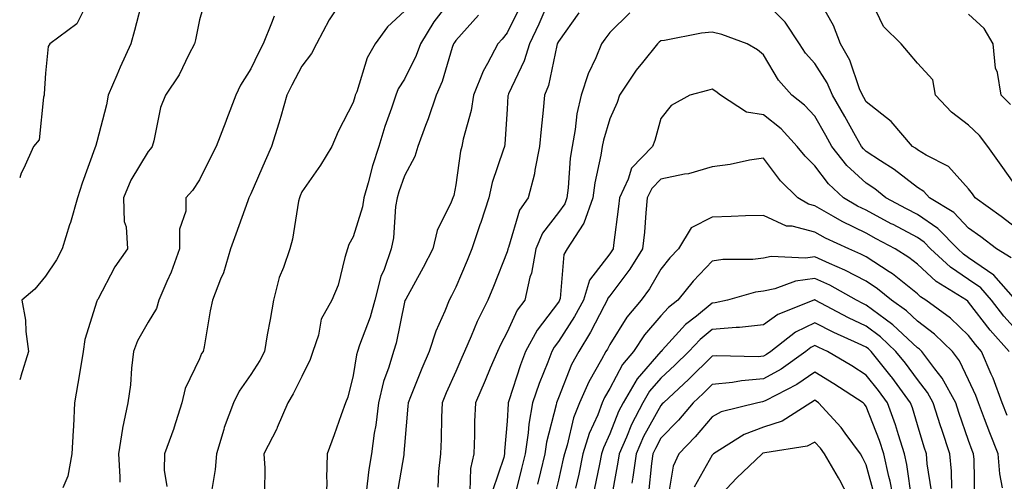
# Model space of a CAD drawing. Units: inches. Extents: x 1021283 to 1023923, y 7229258 to 7231898.
# Drawn here: x 1021283 to 1021475, y 7229957 to 7230047 of the extents above; entities that cross this region are included whole.
import ezdxf

# ---------------------------------------------------------------- set-up
doc = ezdxf.new("R2010")
doc.units = ezdxf.units.IN
doc.header["$MEASUREMENT"] = 0
doc.layers.add('Contour_10217229', color=7, linetype='Continuous', true_color=0xc57431)

msp = doc.modelspace()

# ---------------------------------------------------------------- linework, layer by layer
at = {"layer": 'Contour_10217229'}
for points in [[(1021307, 7230050.87, 2964), (1021305.4, 7230044.57, 2964), (1021304.67, 7230041.92, 2964), (1021302.59, 7230037.38, 2964), (1021301.94, 7230035.81, 2964), (1021300.26, 7230031.92, 2964), (1021299.91, 7230030.06, 2964), (1021298.05, 7230022.83, 2964), (1021297.84, 7230022.13, 2964), (1021297.81, 7230021.92, 2964), (1021297.68, 7230021.55, 2964), (1021295.19, 7230014.78, 2964), (1021294.27, 7230011.92, 2964), (1021292.89, 7230007.08, 2964), (1021292.73, 7230006.6, 2964), (1021291.26, 7230001.92, 2964), (1021290.18, 7229999.79, 2964), (1021288.05, 7229996.63, 2964), (1021285.93, 7229994.04, 2964), (1021283.42, 7229991.92, 2964), (1021284.16, 7229988.03, 2964), (1021284.19, 7229985.78, 2964), (1021284.74, 7229981.92, 2964), (1021283.24, 7229977.11, 2964), (1021283.17, 7229976.8, 2964), (1021283, 7229976.4, 2964)], [(1021296.28, 7230050.15, 2963), (1021294.15, 7230045.82, 2963), (1021288.89, 7230041.92, 2963), (1021288.57, 7230041.4, 2963), (1021288.05, 7230036.21, 2963), (1021287.8, 7230032.17, 2963), (1021287.79, 7230031.92, 2963), (1021287.64, 7230031.51, 2963), (1021286.78, 7230023.19, 2963), (1021285.7, 7230021.92, 2963), (1021283.82, 7230017.69, 2963), (1021283.26, 7230016.71, 2963), (1021283, 7230015.77, 2963)], [(1021319.22, 7230050.75, 2965), (1021318.05, 7230046.59, 2965), (1021317.28, 7230042.69, 2965), (1021317.06, 7230041.92, 2965), (1021315.96, 7230039.83, 2965), (1021314.09, 7230035.88, 2965), (1021311.42, 7230031.92, 2965), (1021310.45, 7230029.52, 2965), (1021309.17, 7230023.04, 2965), (1021308.84, 7230021.92, 2965), (1021308.51, 7230021.46, 2965), (1021308.05, 7230020.96, 2965), (1021304.65, 7230015.32, 2965), (1021303.25, 7230011.92, 2965), (1021303.4, 7230007.27, 2965), (1021303.76, 7230006.21, 2965), (1021304.03, 7230001.92, 2965), (1021301.57, 7229998.4, 2965), (1021298.21, 7229992.08, 2965), (1021298.12, 7229991.92, 2965), (1021298.1, 7229991.87, 2965), (1021298.05, 7229991.72, 2965), (1021295.7, 7229984.27, 2965), (1021295.38, 7229981.92, 2965), (1021294.87, 7229978.74, 2965), (1021294.31, 7229975.66, 2965), (1021293.72, 7229971.92, 2965), (1021293.47, 7229967.34, 2965), (1021293.46, 7229966.51, 2965), (1021293.2, 7229961.92, 2965), (1021292.42, 7229957.55, 2965), (1021291.42, 7229955.29, 2965)], [(1021368.05, 7230051.8, 2969), (1021363.76, 7230046.21, 2969), (1021361.15, 7230041.92, 2969), (1021360.33, 7230039.64, 2969), (1021358.05, 7230035.05, 2969), (1021356.83, 7230033.14, 2969), (1021356.33, 7230031.92, 2969), (1021355.49, 7230029.36, 2969), (1021354.19, 7230025.78, 2969), (1021353.05, 7230021.92, 2969), (1021351.83, 7230018.14, 2969), (1021350.97, 7230014.84, 2969), (1021350.11, 7230011.92, 2969), (1021349.82, 7230010.15, 2969), (1021348.05, 7230004.31, 2969), (1021347.2, 7230002.77, 2969), (1021346.93, 7230001.92, 2969), (1021346.38, 7230000.25, 2969), (1021345.11, 7229994.86, 2969), (1021343.84, 7229991.92, 2969), (1021341.77, 7229988.2, 2969), (1021341.24, 7229985.11, 2969), (1021340.17, 7229981.92, 2969), (1021339.64, 7229980.33, 2969), (1021338.05, 7229977.05, 2969), (1021336.34, 7229973.63, 2969), (1021335.32, 7229971.92, 2969), (1021333.23, 7229967.1, 2969), (1021333.13, 7229966.84, 2969), (1021330.58, 7229961.92, 2969), (1021330.82, 7229959.15, 2969), (1021330.74, 7229954.61, 2969)], [(1021476.32, 7230000.19, 2974), (1021473.46, 7230001.92, 2974), (1021470.4, 7230004.27, 2974), (1021468.05, 7230005.99, 2974), (1021465.13, 7230009, 2974), (1021460.41, 7230011.92, 2974), (1021459.28, 7230013.15, 2974), (1021458.05, 7230013.9, 2974), (1021453.55, 7230017.42, 2974), (1021450.86, 7230019.11, 2974), (1021448.05, 7230020.96, 2974), (1021447.55, 7230021.42, 2974), (1021447.16, 7230021.92, 2974), (1021446.01, 7230023.96, 2974), (1021443.88, 7230027.75, 2974), (1021441.5, 7230031.92, 2974), (1021440.47, 7230034.34, 2974), (1021438.05, 7230038.1, 2974), (1021436.24, 7230040.11, 2974), (1021435.07, 7230041.92, 2974), (1021432.27, 7230046.14, 2974), (1021428.05, 7230050.52, 2974)], [(1021478.05, 7230005.42, 2973), (1021474.37, 7230008.24, 2973), (1021469.29, 7230011.92, 2973), (1021468.78, 7230012.65, 2973), (1021468.05, 7230013.64, 2973), (1021464.12, 7230017.99, 2973), (1021459.76, 7230020.21, 2973), (1021458.05, 7230021.27, 2973), (1021457.68, 7230021.55, 2973), (1021457.09, 7230021.92, 2973), (1021452.93, 7230026.8, 2973), (1021448.05, 7230030.62, 2973), (1021447.58, 7230031.45, 2973), (1021447.32, 7230031.92, 2973), (1021446.78, 7230033.19, 2973), (1021444.91, 7230038.78, 2973), (1021443.09, 7230041.92, 2973), (1021441.67, 7230045.54, 2973), (1021438.09, 7230051.88, 2973)], [(1021478.05, 7230013.12, 2972), (1021474.42, 7230018.29, 2972), (1021471.76, 7230021.92, 2972), (1021470.16, 7230024.03, 2972), (1021468.05, 7230026.08, 2972), (1021464.71, 7230028.58, 2972), (1021461.59, 7230031.92, 2972), (1021461.05, 7230034.92, 2972), (1021458.05, 7230038.14, 2972), (1021456.35, 7230040.22, 2972), (1021454.87, 7230041.92, 2972), (1021451.47, 7230045.34, 2972), (1021448.61, 7230051.36, 2972)], [(1021344.51, 7230048.38, 2967), (1021343.36, 7230046.61, 2967), (1021340.87, 7230041.92, 2967), (1021339.91, 7230040.06, 2967), (1021338.05, 7230037.56, 2967), (1021336.09, 7230033.88, 2967), (1021335.12, 7230031.92, 2967), (1021333.91, 7230027.78, 2967), (1021333.54, 7230026.43, 2967), (1021332.13, 7230021.92, 2967), (1021330.85, 7230019.12, 2967), (1021328.05, 7230012.67, 2967), (1021327.8, 7230012.17, 2967), (1021327.68, 7230011.92, 2967), (1021327.46, 7230011.33, 2967), (1021325.14, 7230004.83, 2967), (1021324.1, 7230001.92, 2967), (1021322.72, 7229997.25, 2967), (1021322.16, 7229996.03, 2967), (1021320.61, 7229991.92, 2967), (1021320.12, 7229989.85, 2967), (1021318.95, 7229982.82, 2967), (1021318.76, 7229981.92, 2967), (1021318.48, 7229981.49, 2967), (1021318.05, 7229980.5, 2967), (1021315.28, 7229974.69, 2967), (1021314.65, 7229971.92, 2967), (1021313.04, 7229966.93, 2967), (1021313.03, 7229966.9, 2967), (1021311.23, 7229961.92, 2967), (1021311.19, 7229958.78, 2967), (1021311.68, 7229955.55, 2967)], [(1021358.05, 7230048.34, 2968), (1021354.74, 7230045.23, 2968), (1021352.34, 7230041.92, 2968), (1021350.78, 7230039.19, 2968), (1021348.72, 7230032.59, 2968), (1021348.45, 7230031.92, 2968), (1021348.35, 7230031.62, 2968), (1021348.05, 7230030.47, 2968), (1021345.13, 7230024.84, 2968), (1021343.85, 7230021.92, 2968), (1021341.69, 7230018.28, 2968), (1021338.05, 7230013.03, 2968), (1021337.7, 7230012.27, 2968), (1021337.54, 7230011.92, 2968), (1021337.39, 7230011.26, 2968), (1021336.17, 7230003.8, 2968), (1021335.65, 7230001.92, 2968), (1021334.45, 7229998.32, 2968), (1021333.63, 7229996.34, 2968), (1021332.47, 7229991.92, 2968), (1021331.85, 7229988.12, 2968), (1021331.27, 7229985.14, 2968), (1021330.72, 7229981.92, 2968), (1021329.8, 7229980.17, 2968), (1021328.05, 7229977.41, 2968), (1021325.8, 7229974.17, 2968), (1021324.68, 7229971.92, 2968), (1021322.89, 7229967.08, 2968), (1021322.8, 7229966.67, 2968), (1021321.35, 7229961.92, 2968), (1021321.11, 7229958.86, 2968), (1021320.35, 7229954.22, 2968)], [(1021380.64, 7230049.33, 2971), (1021378.05, 7230044.11, 2971), (1021377.09, 7230042.88, 2971), (1021376.24, 7230041.92, 2971), (1021374.24, 7230038.11, 2971), (1021373.36, 7230036.61, 2971), (1021371.49, 7230031.92, 2971), (1021371.02, 7230028.95, 2971), (1021369.48, 7230023.35, 2971), (1021369.2, 7230021.92, 2971), (1021368.96, 7230021.01, 2971), (1021368.05, 7230014.45, 2971), (1021367.65, 7230012.32, 2971), (1021367.48, 7230011.92, 2971), (1021367.15, 7230011.02, 2971), (1021364.44, 7230005.53, 2971), (1021363.56, 7230001.92, 2971), (1021361.7, 7229998.27, 2971), (1021358.28, 7229992.15, 2971), (1021358.16, 7229991.92, 2971), (1021358.13, 7229991.84, 2971), (1021358.05, 7229991.54, 2971), (1021356.42, 7229983.55, 2971), (1021355.9, 7229981.92, 2971), (1021354.99, 7229978.86, 2971), (1021353.94, 7229976.03, 2971), (1021352.95, 7229971.92, 2971), (1021352.42, 7229967.55, 2971), (1021352.13, 7229966, 2971), (1021351.58, 7229961.92, 2971), (1021351.11, 7229958.86, 2971), (1021350.54, 7229954.41, 2971)], [(1021385.99, 7230049.86, 2972), (1021384.21, 7230045.76, 2972), (1021382.39, 7230041.92, 2972), (1021381.38, 7230038.59, 2972), (1021378.34, 7230032.21, 2972), (1021378.23, 7230031.92, 2972), (1021378.21, 7230031.76, 2972), (1021378.05, 7230029.18, 2972), (1021377.6, 7230022.37, 2972), (1021377.51, 7230021.92, 2972), (1021377.31, 7230021.18, 2972), (1021375.11, 7230014.86, 2972), (1021374.46, 7230011.92, 2972), (1021372.91, 7230007.06, 2972), (1021372.76, 7230006.63, 2972), (1021371.17, 7230001.92, 2972), (1021370.29, 7229999.68, 2972), (1021368.05, 7229994.46, 2972), (1021367.21, 7229992.76, 2972), (1021366.76, 7229991.92, 2972), (1021365.93, 7229989.8, 2972), (1021364.12, 7229985.85, 2972), (1021362.87, 7229981.92, 2972), (1021361.41, 7229978.56, 2972), (1021359.22, 7229973.09, 2972), (1021358.73, 7229971.92, 2972), (1021358.7, 7229971.27, 2972), (1021358.05, 7229963.56, 2972), (1021357.93, 7229962.04, 2972), (1021357.92, 7229961.92, 2972), (1021357.89, 7229961.76, 2972), (1021356.46, 7229953.51, 2972)], [(1021332.65, 7230047.32, 2966), (1021332.09, 7230045.96, 2966), (1021330.45, 7230041.92, 2966), (1021329.63, 7230040.34, 2966), (1021328.05, 7230037.04, 2966), (1021326.07, 7230033.9, 2966), (1021325.15, 7230031.92, 2966), (1021323.31, 7230027.18, 2966), (1021323.17, 7230026.8, 2966), (1021321.31, 7230021.92, 2966), (1021320.23, 7230019.74, 2966), (1021318.05, 7230015.39, 2966), (1021316.68, 7230013.29, 2966), (1021315.39, 7230011.92, 2966), (1021315.41, 7230009.28, 2966), (1021314.18, 7230005.79, 2966), (1021314.19, 7230001.92, 2966), (1021312.56, 7229997.41, 2966), (1021311.7, 7229995.57, 2966), (1021310.16, 7229991.92, 2966), (1021309.67, 7229990.3, 2966), (1021308.05, 7229987.63, 2966), (1021305.98, 7229983.99, 2966), (1021305.18, 7229981.92, 2966), (1021304.79, 7229978.66, 2966), (1021304.6, 7229975.37, 2966), (1021304.12, 7229971.92, 2966), (1021303.02, 7229966.95, 2966), (1021303.02, 7229966.89, 2966), (1021302.24, 7229961.92, 2966), (1021302.53, 7229957.44, 2966), (1021302.53, 7229956.4, 2966)], [(1021372.46, 7230047.51, 2970), (1021368.05, 7230042.58, 2970), (1021367.77, 7230042.2, 2970), (1021367.59, 7230041.92, 2970), (1021367.33, 7230041.2, 2970), (1021365.37, 7230034.6, 2970), (1021364.2, 7230031.92, 2970), (1021362.65, 7230027.32, 2970), (1021362.13, 7230026, 2970), (1021360.64, 7230021.92, 2970), (1021360.03, 7230019.94, 2970), (1021358.05, 7230016.21, 2970), (1021356.93, 7230013.04, 2970), (1021356.59, 7230011.92, 2970), (1021356.3, 7230010.17, 2970), (1021355.91, 7230004.06, 2970), (1021355.46, 7230001.92, 2970), (1021354.06, 7229997.93, 2970), (1021353.42, 7229996.55, 2970), (1021352.25, 7229991.92, 2970), (1021351.36, 7229988.61, 2970), (1021349.28, 7229983.15, 2970), (1021348.89, 7229981.92, 2970), (1021348.69, 7229981.28, 2970), (1021348.05, 7229977.25, 2970), (1021346.97, 7229973, 2970), (1021346.51, 7229971.92, 2970), (1021345.67, 7229969.54, 2970), (1021344.32, 7229965.65, 2970), (1021342.98, 7229961.92, 2970), (1021342.83, 7229957.14, 2970), (1021342.88, 7229956.75, 2970), (1021342.77, 7229951.92, 2970)], [(1021392.01, 7230047.96, 2973), (1021388.05, 7230042.41, 2973), (1021387.9, 7230042.07, 2973), (1021387.84, 7230041.92, 2973), (1021387.74, 7230041.61, 2973), (1021386.14, 7230033.83, 2973), (1021385.37, 7230031.92, 2973), (1021385.11, 7230028.98, 2973), (1021384.68, 7230025.29, 2973), (1021384.39, 7230021.92, 2973), (1021383.45, 7230017.32, 2973), (1021383.38, 7230016.59, 2973), (1021382.15, 7230011.92, 2973), (1021380.47, 7230009.5, 2973), (1021378.33, 7230002.2, 2973), (1021378.22, 7230001.92, 2973), (1021378.19, 7230001.78, 2973), (1021378.05, 7230001.36, 2973), (1021375.41, 7229994.56, 2973), (1021374.32, 7229991.92, 2973), (1021372.2, 7229987.77, 2973), (1021371.04, 7229984.91, 2973), (1021369.71, 7229981.92, 2973), (1021369.21, 7229980.76, 2973), (1021368.05, 7229978.02, 2973), (1021366.16, 7229973.81, 2973), (1021365.37, 7229971.92, 2973), (1021365.25, 7229969.12, 2973), (1021365.2, 7229964.77, 2973), (1021365.05, 7229961.92, 2973), (1021364.64, 7229958.51, 2973), (1021364.51, 7229955.46, 2973)], [(1021402, 7230047.97, 2974), (1021398.05, 7230044.14, 2974), (1021397.13, 7230042.84, 2974), (1021396.48, 7230041.92, 2974), (1021395.36, 7230039.23, 2974), (1021393.87, 7230036.1, 2974), (1021392.47, 7230031.92, 2974), (1021391.67, 7230028.3, 2974), (1021391.35, 7230025.22, 2974), (1021390.75, 7230021.92, 2974), (1021390.37, 7230019.6, 2974), (1021389.97, 7230013.84, 2974), (1021389.71, 7230011.92, 2974), (1021389.28, 7230010.69, 2974), (1021388.05, 7230009.04, 2974), (1021384.96, 7230005.01, 2974), (1021383.64, 7230001.92, 2974), (1021382.78, 7229997.19, 2974), (1021382.51, 7229996.38, 2974), (1021381.48, 7229991.92, 2974), (1021380.03, 7229989.94, 2974), (1021378.05, 7229985.65, 2974), (1021376.74, 7229983.23, 2974), (1021376.16, 7229981.92, 2974), (1021374.76, 7229978.63, 2974), (1021373.74, 7229976.23, 2974), (1021371.91, 7229971.92, 2974), (1021371.72, 7229968.25, 2974), (1021371.7, 7229965.57, 2974), (1021371.53, 7229961.92, 2974), (1021370.92, 7229959.05, 2974), (1021370.79, 7229954.66, 2974)], [(1021476.24, 7230030.11, 2971), (1021474.39, 7230031.92, 2971), (1021473.65, 7230036.32, 2971), (1021473.3, 7230037.17, 2971), (1021472.86, 7230041.92, 2971), (1021471.08, 7230044.95, 2971), (1021468.05, 7230047.7, 2971)], [(1021477.23, 7229991.92, 2975), (1021472.96, 7229996.83, 2975), (1021468.05, 7230000.21, 2975), (1021467.02, 7230000.89, 2975), (1021465.93, 7230001.92, 2975), (1021462.03, 7230005.9, 2975), (1021458.05, 7230008.63, 2975), (1021455.9, 7230009.77, 2975), (1021451.87, 7230011.92, 2975), (1021449.75, 7230013.62, 2975), (1021448.05, 7230014.73, 2975), (1021444.32, 7230018.19, 2975), (1021441.39, 7230021.92, 2975), (1021440.19, 7230024.06, 2975), (1021438.05, 7230027.8, 2975), (1021436.07, 7230029.94, 2975), (1021433.56, 7230031.92, 2975), (1021430.98, 7230034.85, 2975), (1021428.05, 7230039.78, 2975), (1021426.87, 7230040.74, 2975), (1021424.84, 7230041.92, 2975), (1021419.9, 7230043.77, 2975), (1021418.05, 7230044.21, 2975), (1021415.93, 7230044.04, 2975), (1021408.74, 7230042.61, 2975), (1021408.05, 7230042.55, 2975), (1021407.7, 7230042.27, 2975), (1021407.35, 7230041.92, 2975), (1021404.45, 7230038.32, 2975), (1021403.19, 7230036.78, 2975), (1021399.99, 7230031.92, 2975), (1021399.51, 7230030.46, 2975), (1021398.05, 7230027.31, 2975), (1021396.83, 7230023.14, 2975), (1021396.6, 7230021.92, 2975), (1021396.33, 7230020.2, 2975), (1021395.15, 7230014.82, 2975), (1021394.76, 7230011.92, 2975), (1021393.03, 7230006.94, 2975), (1021392.89, 7230006.76, 2975), (1021389.79, 7230001.92, 2975), (1021389.11, 7230000.86, 2975), (1021388.4, 7229992.27, 2975), (1021388.29, 7229991.92, 2975), (1021388.21, 7229991.76, 2975), (1021388.05, 7229991.52, 2975), (1021383.88, 7229986.09, 2975), (1021381.65, 7229981.92, 2975), (1021380.67, 7229979.3, 2975), (1021378.41, 7229972.28, 2975), (1021378.28, 7229971.92, 2975), (1021378.25, 7229971.72, 2975), (1021378.05, 7229968.34, 2975), (1021377.54, 7229962.43, 2975), (1021377.51, 7229961.92, 2975), (1021377.38, 7229961.25, 2975), (1021375.22, 7229954.75, 2975)], [(1021478.05, 7229985.33, 2976), (1021474.93, 7229988.8, 2976), (1021472.5, 7229991.92, 2976), (1021470.43, 7229994.3, 2976), (1021468.05, 7229995.94, 2976), (1021464.48, 7229998.35, 2976), (1021460.63, 7230001.92, 2976), (1021459.36, 7230003.23, 2976), (1021458.05, 7230004.12, 2976), (1021453.31, 7230006.66, 2976), (1021452.97, 7230006.84, 2976), (1021448.05, 7230009.46, 2976), (1021446.4, 7230010.27, 2976), (1021443.64, 7230011.92, 2976), (1021440.72, 7230014.59, 2976), (1021438.05, 7230018.15, 2976), (1021436.14, 7230020.01, 2976), (1021434.64, 7230021.92, 2976), (1021431.46, 7230025.33, 2976), (1021428.05, 7230028.1, 2976), (1021424.76, 7230028.63, 2976), (1021419.67, 7230031.92, 2976), (1021418.78, 7230032.65, 2976), (1021418.05, 7230033.12, 2976), (1021417.11, 7230032.86, 2976), (1021413.7, 7230031.92, 2976), (1021410.06, 7230029.91, 2976), (1021408.05, 7230027.34, 2976), (1021406.87, 7230023.1, 2976), (1021406.39, 7230021.92, 2976), (1021402.3, 7230017.67, 2976), (1021401.65, 7230015.52, 2976), (1021399.94, 7230011.92, 2976), (1021399.77, 7230010.2, 2976), (1021398.78, 7230002.65, 2976), (1021398.7, 7230001.92, 2976), (1021398.45, 7230001.52, 2976), (1021398.05, 7230000.99, 2976), (1021394.14, 7229995.83, 2976), (1021392.92, 7229991.92, 2976), (1021391.21, 7229988.76, 2976), (1021388.05, 7229983.87, 2976), (1021387.2, 7229982.77, 2976), (1021386.74, 7229981.92, 2976), (1021385.96, 7229979.83, 2976), (1021384.29, 7229975.68, 2976), (1021382.98, 7229971.92, 2976), (1021382.26, 7229967.71, 2976), (1021382.15, 7229966.02, 2976), (1021381.57, 7229961.92, 2976), (1021380.87, 7229959.1, 2976), (1021379.4, 7229953.27, 2976)], [(1021475.94, 7229981.92, 2977), (1021472.23, 7229986.1, 2977), (1021468.05, 7229991.55, 2977), (1021467.86, 7229991.73, 2977), (1021467.61, 7229991.92, 2977), (1021461.71, 7229995.58, 2977), (1021458.05, 7229998.94, 2977), (1021456.4, 7230000.27, 2977), (1021453.75, 7230001.92, 2977), (1021450.04, 7230003.91, 2977), (1021448.05, 7230004.98, 2977), (1021443.39, 7230007.26, 2977), (1021441.69, 7230008.28, 2977), (1021438.05, 7230010.34, 2977), (1021436.8, 7230010.67, 2977), (1021434.75, 7230011.92, 2977), (1021431.34, 7230015.21, 2977), (1021428.05, 7230019.62, 2977), (1021425.34, 7230019.21, 2977), (1021421.56, 7230018.41, 2977), (1021418.05, 7230017.96, 2977), (1021413.4, 7230016.57, 2977), (1021412.65, 7230016.52, 2977), (1021408.05, 7230015.56, 2977), (1021406.25, 7230013.72, 2977), (1021405.39, 7230011.92, 2977), (1021405.1, 7230008.97, 2977), (1021404.81, 7230005.16, 2977), (1021404.46, 7230001.92, 2977), (1021402, 7229997.97, 2977), (1021398.05, 7229992.8, 2977), (1021397.67, 7229992.3, 2977), (1021397.55, 7229991.92, 2977), (1021396.97, 7229990.84, 2977), (1021394.32, 7229985.65, 2977), (1021392.01, 7229981.92, 2977), (1021390.63, 7229979.34, 2977), (1021388.05, 7229972.86, 2977), (1021387.78, 7229972.19, 2977), (1021387.69, 7229971.92, 2977), (1021387.61, 7229971.48, 2977), (1021385.76, 7229964.21, 2977), (1021385.42, 7229961.92, 2977), (1021384.57, 7229958.44, 2977), (1021383.98, 7229955.99, 2977)], [(1021475.54, 7229969.41, 2978), (1021474.59, 7229971.92, 2978), (1021472.84, 7229976.71, 2978), (1021472.46, 7229977.51, 2978), (1021470.57, 7229981.92, 2978), (1021469.39, 7229983.26, 2978), (1021468.05, 7229985, 2978), (1021464.52, 7229988.39, 2978), (1021459.71, 7229991.92, 2978), (1021458.68, 7229992.55, 2978), (1021458.05, 7229993.14, 2978), (1021453.17, 7229997.04, 2978), (1021452.52, 7229997.45, 2978), (1021448.05, 7230000.4, 2978), (1021447.05, 7230000.92, 2978), (1021444.69, 7230001.92, 2978), (1021440.13, 7230004, 2978), (1021438.05, 7230005.17, 2978), (1021433.64, 7230006.33, 2978), (1021432.52, 7230006.39, 2978), (1021428.05, 7230008.47, 2978), (1021424.51, 7230008.38, 2978), (1021421.74, 7230008.23, 2978), (1021418.05, 7230008.14, 2978), (1021413.93, 7230006.04, 2978), (1021411.49, 7230001.92, 2978), (1021409.8, 7230000.17, 2978), (1021408.05, 7229997.95, 2978), (1021405.81, 7229994.16, 2978), (1021404.16, 7229991.92, 2978), (1021401.37, 7229988.6, 2978), (1021398.05, 7229983.26, 2978), (1021397.6, 7229982.37, 2978), (1021397.32, 7229981.92, 2978), (1021396.48, 7229980.35, 2978), (1021393.98, 7229975.99, 2978), (1021392.15, 7229971.92, 2978), (1021391.02, 7229968.95, 2978), (1021389.74, 7229963.61, 2978), (1021389.21, 7229961.92, 2978), (1021389.01, 7229960.96, 2978), (1021388.05, 7229956.77, 2978), (1021387.1, 7229952.87, 2978)], [(1021474.66, 7229955.31, 2979), (1021474.15, 7229958.02, 2979), (1021473.78, 7229961.92, 2979), (1021472.18, 7229966.05, 2979), (1021471.17, 7229968.8, 2979), (1021470, 7229971.92, 2979), (1021469.48, 7229973.35, 2979), (1021468.05, 7229976.37, 2979), (1021466.24, 7229980.11, 2979), (1021464.88, 7229981.92, 2979), (1021461.41, 7229985.28, 2979), (1021458.05, 7229987.83, 2979), (1021455.94, 7229989.81, 2979), (1021452.99, 7229991.92, 2979), (1021450.28, 7229994.15, 2979), (1021448.05, 7229995.61, 2979), (1021443.91, 7229997.78, 2979), (1021440.92, 7229999.05, 2979), (1021438.05, 7230000.37, 2979), (1021436.25, 7230000.12, 2979), (1021429.55, 7230000.42, 2979), (1021428.05, 7230000.1, 2979), (1021425.98, 7229999.85, 2979), (1021420.12, 7229999.85, 2979), (1021418.05, 7229999.5, 2979), (1021414.32, 7229995.65, 2979), (1021411.33, 7229991.92, 2979), (1021409.49, 7229990.48, 2979), (1021408.05, 7229988.89, 2979), (1021404.83, 7229985.14, 2979), (1021402.69, 7229981.92, 2979), (1021400.58, 7229979.39, 2979), (1021398.05, 7229974.66, 2979), (1021397.04, 7229972.93, 2979), (1021396.59, 7229971.92, 2979), (1021395.71, 7229969.58, 2979), (1021394.08, 7229965.89, 2979), (1021392.84, 7229961.92, 2979), (1021392.01, 7229957.96, 2979), (1021391.38, 7229955.25, 2979)], [(1021469.27, 7229953.14, 2980), (1021469.12, 7229960.85, 2980), (1021469.02, 7229961.92, 2980), (1021468.74, 7229962.61, 2980), (1021468.05, 7229964.53, 2980), (1021466.14, 7229970.01, 2980), (1021465.53, 7229971.92, 2980), (1021462.86, 7229976.73, 2980), (1021461.47, 7229978.5, 2980), (1021458.89, 7229981.92, 2980), (1021458.46, 7229982.33, 2980), (1021458.05, 7229982.64, 2980), (1021453.26, 7229987.13, 2980), (1021451.75, 7229988.22, 2980), (1021448.05, 7229990.97, 2980), (1021447.41, 7229991.28, 2980), (1021446.2, 7229991.92, 2980), (1021440.96, 7229994.83, 2980), (1021438.05, 7229996.17, 2980), (1021434.31, 7229995.66, 2980), (1021430.28, 7229994.15, 2980), (1021428.05, 7229993.68, 2980), (1021426.49, 7229993.48, 2980), (1021421, 7229991.92, 2980), (1021418.59, 7229991.38, 2980), (1021418.05, 7229991.33, 2980), (1021414.95, 7229988.82, 2980), (1021412.82, 7229987.15, 2980), (1021408.29, 7229982.16, 2980), (1021408.07, 7229981.92, 2980), (1021408.05, 7229981.9, 2980), (1021403.42, 7229976.55, 2980), (1021400.65, 7229971.92, 2980), (1021399.77, 7229970.2, 2980), (1021398.05, 7229965.86, 2980), (1021396.84, 7229963.13, 2980), (1021396.47, 7229961.92, 2980), (1021396.04, 7229959.91, 2980), (1021395.05, 7229954.92, 2980)], [(1021464.76, 7229955.21, 2981), (1021464.71, 7229958.58, 2981), (1021464.4, 7229961.92, 2981), (1021462.81, 7229966.68, 2981), (1021462.59, 7229967.38, 2981), (1021461.14, 7229971.92, 2981), (1021460.04, 7229973.91, 2981), (1021458.05, 7229976.42, 2981), (1021455.74, 7229979.61, 2981), (1021453.88, 7229981.92, 2981), (1021450.88, 7229984.75, 2981), (1021448.05, 7229986.86, 2981), (1021444.62, 7229988.49, 2981), (1021438.15, 7229991.92, 2981), (1021438.09, 7229991.96, 2981), (1021438.05, 7229991.97, 2981), (1021438, 7229991.97, 2981), (1021437.88, 7229991.92, 2981), (1021430.82, 7229989.15, 2981), (1021428.05, 7229987.12, 2981), (1021423.38, 7229986.59, 2981), (1021422.74, 7229986.61, 2981), (1021418.05, 7229986.2, 2981), (1021415.69, 7229984.28, 2981), (1021413.51, 7229981.92, 2981), (1021410.76, 7229979.21, 2981), (1021408.05, 7229976.71, 2981), (1021405.83, 7229974.14, 2981), (1021404.51, 7229971.92, 2981), (1021402.31, 7229967.66, 2981), (1021401.35, 7229965.22, 2981), (1021399.9, 7229961.92, 2981), (1021399.67, 7229960.3, 2981), (1021398.16, 7229952.03, 2981)], [(1021460.83, 7229954.7, 2982), (1021459.99, 7229959.98, 2982), (1021459.82, 7229961.92, 2982), (1021459.37, 7229963.24, 2982), (1021458.05, 7229967.57, 2982), (1021457.07, 7229970.94, 2982), (1021456.72, 7229971.92, 2982), (1021453.04, 7229976.91, 2982), (1021452.92, 7229977.05, 2982), (1021449.03, 7229981.92, 2982), (1021448.53, 7229982.4, 2982), (1021448.05, 7229982.75, 2982), (1021446.48, 7229983.49, 2982), (1021441.76, 7229985.63, 2982), (1021438.05, 7229987.53, 2982), (1021434.29, 7229985.68, 2982), (1021429.5, 7229981.92, 2982), (1021428.66, 7229981.31, 2982), (1021428.05, 7229980.97, 2982), (1021427.02, 7229980.89, 2982), (1021418.89, 7229981.08, 2982), (1021418.05, 7229981, 2982), (1021413.48, 7229976.49, 2982), (1021408.52, 7229971.92, 2982), (1021408.3, 7229971.67, 2982), (1021408.05, 7229971.4, 2982), (1021404.67, 7229965.3, 2982), (1021403.19, 7229961.92, 2982), (1021402.56, 7229957.41, 2982), (1021402.34, 7229956.21, 2982)], [(1021456.98, 7229952.99, 2983), (1021456.01, 7229959.88, 2983), (1021455.55, 7229961.92, 2983), (1021454.35, 7229965.62, 2983), (1021453.76, 7229967.63, 2983), (1021452.23, 7229971.92, 2983), (1021450.45, 7229974.32, 2983), (1021448.05, 7229977.31, 2983), (1021445.24, 7229979.11, 2983), (1021440.52, 7229981.92, 2983), (1021438.82, 7229982.69, 2983), (1021438.05, 7229983.08, 2983), (1021437.27, 7229982.7, 2983), (1021436.28, 7229981.92, 2983), (1021431.51, 7229978.46, 2983), (1021428.05, 7229976.55, 2983), (1021423.77, 7229976.2, 2983), (1021421.97, 7229975.84, 2983), (1021418.05, 7229975.44, 2983), (1021416.28, 7229973.69, 2983), (1021414.36, 7229971.92, 2983), (1021411.47, 7229968.5, 2983), (1021408.05, 7229965, 2983), (1021406.96, 7229963.01, 2983), (1021406.48, 7229961.92, 2983), (1021406.21, 7229960.08, 2983), (1021405.61, 7229954.36, 2983)], [(1021453.64, 7229951.92, 2984), (1021452.73, 7229956.6, 2984), (1021452.47, 7229957.5, 2984), (1021451.49, 7229961.92, 2984), (1021450.65, 7229964.52, 2984), (1021448.05, 7229971.18, 2984), (1021447.74, 7229971.61, 2984), (1021447.45, 7229971.92, 2984), (1021441.75, 7229975.62, 2984), (1021438.05, 7229977.87, 2984), (1021434.53, 7229975.44, 2984), (1021428.5, 7229972.37, 2984), (1021428.05, 7229972.12, 2984), (1021427.86, 7229972.11, 2984), (1021426.97, 7229971.92, 2984), (1021419.82, 7229970.15, 2984), (1021418.05, 7229969.19, 2984), (1021414.74, 7229965.23, 2984), (1021411.53, 7229961.92, 2984), (1021410.44, 7229959.53, 2984), (1021409.4, 7229953.27, 2984)], [(1021449.75, 7229953.62, 2985), (1021448.05, 7229959.82, 2985), (1021447.38, 7229961.25, 2985), (1021446.99, 7229961.92, 2985), (1021443.97, 7229966, 2985), (1021443.21, 7229967.08, 2985), (1021438.77, 7229971.92, 2985), (1021438.33, 7229972.2, 2985), (1021438.05, 7229972.38, 2985), (1021437.78, 7229972.19, 2985), (1021437.25, 7229971.92, 2985), (1021431.68, 7229968.29, 2985), (1021428.05, 7229967.12, 2985), (1021424.26, 7229965.71, 2985), (1021418.27, 7229961.92, 2985), (1021418.16, 7229961.81, 2985), (1021418.05, 7229961.7, 2985), (1021414.53, 7229955.44, 2985)], [(1021445.45, 7229951.92, 2986), (1021442.96, 7229956.83, 2986), (1021442.69, 7229957.28, 2986), (1021439.97, 7229961.92, 2986), (1021439.15, 7229963.02, 2986), (1021438.05, 7229964.21, 2986), (1021436.56, 7229963.41, 2986), (1021428.28, 7229962.15, 2986), (1021427.93, 7229962.04, 2986), (1021427.76, 7229961.92, 2986), (1021422.75, 7229957.22, 2986), (1021418.05, 7229952.14, 2986)]]:
    msp.add_polyline3d(points, dxfattribs=at)

doc.saveas('drawing.dxf')
